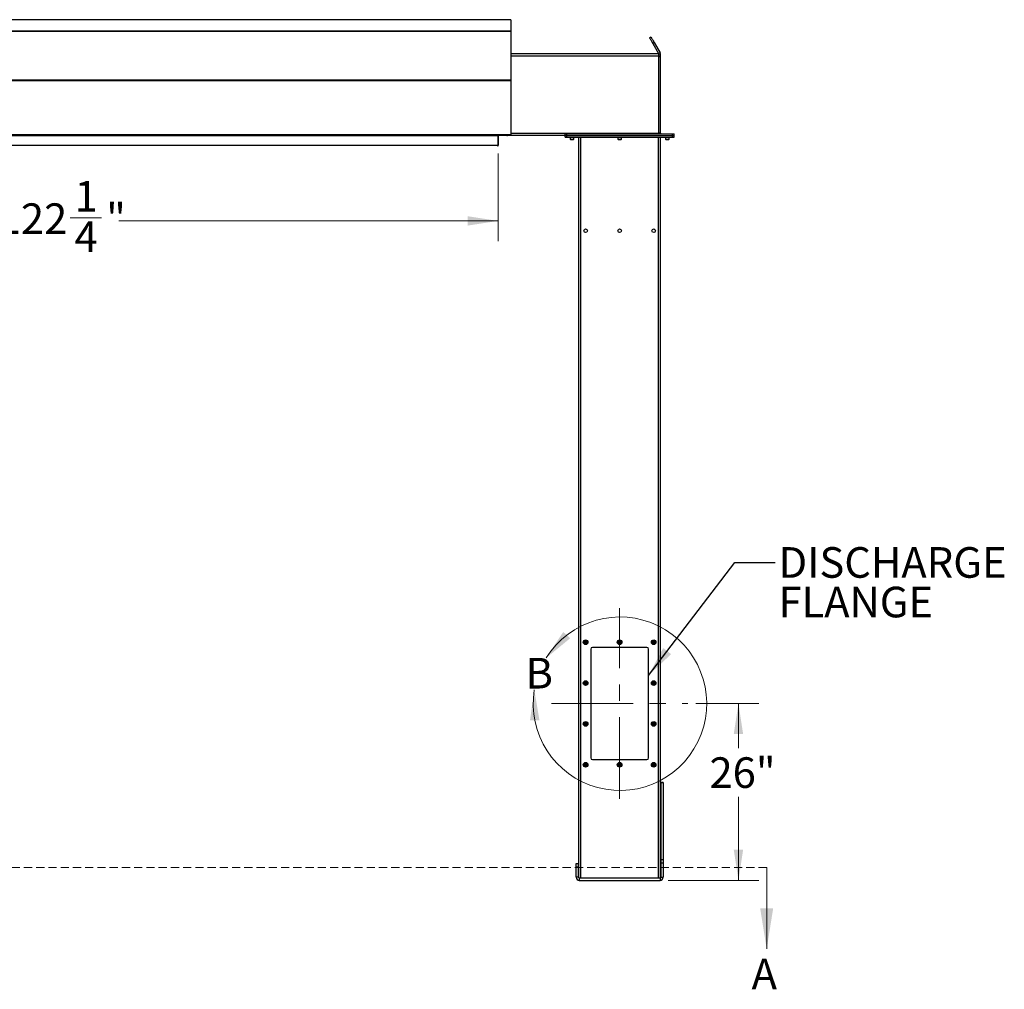
# Model space of a CAD drawing. Units: inches. Extents: x 3 to 813, y 3 to 526.
# Drawn here: x 135 to 280, y 181 to 323 of the extents above; entities that cross this region are included whole.
import ezdxf

# ---------------------------------------------------------------- set-up
doc = ezdxf.new("R2010")
doc.units = ezdxf.units.IN
doc.header["$LTSCALE"] = 24
doc.header["$MEASUREMENT"] = 0
doc.linetypes.add('CENTERX2', pattern=[0.8, 0.5, -0.1, 0.1, -0.1])
doc.linetypes.add('HIDDEN', pattern=[0.075, 0.05, -0.025])
doc.styles.add('SLDTEXTSTYLE0', font='TXT', dxfattribs={"width": 0.75})
doc.dimstyles.new('SLDDIMSTYLE0', dxfattribs={"dimtxt": 4.5, "dimasz": 4.5, "dimexe": 0, "dimexo": 0.0625, "dimgap": 1.125, "dimtad": 0, "dimtih": 1, "dimtoh": 1, "dimdec": 6, "dimrnd": 1e-09, "dimzin": 12, "dimdsep": 46, "dimlunit": 5, "dimtxsty": 'SLDTEXTSTYLE0', "dimsah": 1, "dimcen": 0.09, "dimadec": 0, "dimazin": 3, "dimtfac": 1, "dimtdec": 3, "dimtofl": 0, "dimtmove": 0, "dimatfit": 3, "dimfxl": 0, "dimfrac": 2, "dimtolj": 1, "dimtzin": 12, "dimarcsym": 0})
doc.dimstyles.new('SLDDIMSTYLE1', dxfattribs={"dimtxt": 4.5, "dimasz": 4.5, "dimexe": 0, "dimexo": 0.0625, "dimgap": 1.125, "dimtad": 0, "dimtih": 1, "dimtoh": 1, "dimdec": 3, "dimrnd": 1e-09, "dimzin": 12, "dimdsep": 46, "dimlunit": 5, "dimtxsty": 'SLDTEXTSTYLE0', "dimsah": 1, "dimcen": 0.09, "dimadec": 0, "dimazin": 3, "dimtfac": 1, "dimtdec": 3, "dimtofl": 0, "dimtmove": 0, "dimatfit": 3, "dimfxl": 0, "dimfrac": 2, "dimtolj": 1, "dimtzin": 12, "dimarcsym": 0})
doc.dimstyles.new('SLDDIMSTYLE2', dxfattribs={"dimtxt": 0.18, "dimasz": 4.5, "dimexe": 0, "dimexo": 0.0625, "dimgap": 0, "dimtad": 0, "dimtih": 1, "dimtoh": 1, "dimdec": 0, "dimrnd": 1e-09, "dimzin": 0, "dimdsep": 46, "dimlunit": 5, "dimtxsty": 'Standard', "dimsah": 1, "dimcen": 0.09, "dimadec": 0, "dimazin": 0, "dimtfac": 4.5, "dimtdec": 0, "dimtofl": 0, "dimtmove": 0, "dimatfit": 3, "dimfxl": 0, "dimfrac": 2, "dimtolj": 1, "dimtzin": 0, "dimarcsym": 0})

# ---------------------------------------------------------------- blocks, each defined once
blk = doc.blocks.new('_D_3')
at = {"color": 7, "linetype": 'Continuous', "lineweight": 0}
for p, q in [((234.43, 222.66), (243.7, 222.66)), ((240.7, 222.66), (240.7, 216.1)), ((240.7, 196.66), (240.7, 208.95)), ((230.37, 196.66), (243.7, 196.66))]:
    blk.add_line(p, q, dxfattribs=at)
at = {"color": 7, "linetype": 'Continuous', "lineweight": 18}
for points in [[(240.7, 222.66), (240.01, 218.16), (241.39, 218.16)], [(240.7, 196.66), (241.39, 201.16), (240.01, 201.16)]]:
    blk.add_solid(points, dxfattribs=at)
at = {"color": 7, "linetype": 'Continuous', "lineweight": 18, "insert": (236.44, 214.75), "char_height": 4.5, "attachment_point": 1, "style": 'SLDTEXTSTYLE0'}
blk.add_mtext('26"', dxfattribs=at)
blk = doc.blocks.new('_D_4')
at = {"color": 7, "linetype": 'Continuous', "lineweight": 0}
for p, q in [((83.12, 303.54), (83.12, 290.61)), ((205.37, 303.54), (205.37, 290.61)), ((142.43, 294.07), (147.07, 294.07)), ((83.12, 293.61), (131.8, 293.61)), ((205.37, 293.61), (149.59, 293.61))]:
    blk.add_line(p, q, dxfattribs=at)
at = {"color": 7, "linetype": 'Continuous', "lineweight": 18}
for points in [[(83.12, 293.61), (87.62, 292.92), (87.62, 294.3)], [(205.37, 293.61), (200.87, 294.3), (200.87, 292.92)]]:
    blk.add_solid(points, dxfattribs=at)
at = {"color": 7, "linetype": 'Continuous', "lineweight": 18, "char_height": 4.5, "attachment_point": 1, "style": 'SLDTEXTSTYLE0'}
for s, insert in [('1', (143.09, 299.48)), ('122', (131.8, 296.19)), ('"', (147.73, 296.19)), ('4', (143.09, 293.53))]:
    blk.add_mtext(s, dxfattribs=dict(at, insert=insert))
blk = doc.blocks.new('SW_NOTE_0_8')
at = {"color": 0, "linetype": 'Continuous', "lineweight": 0, "char_height": 4.5, "attachment_point": 1, "style": 'SLDTEXTSTYLE0'}
for s, insert in [('DISCHARGE', (0.49, 2.25)), ('FLANGE', (0.49, -3.57))]:
    blk.add_mtext(s, dxfattribs=dict(at, insert=insert))

msp = doc.modelspace()

# ---------------------------------------------------------------- linework, layer by layer
at = {"color": 7, "linetype": 'Continuous', "lineweight": 25}
for p, q in [((207.2492847, 323.1923762), (81.2492813, 323.1923762)), ((207.2492847, 323.1923762), (207.2492847, 321.5487242)), ((81.2492813, 321.5487242), (207.2492847, 321.5487242)), ((207.2492847, 321.5117223), (81.2492813, 321.5117223)), ((81.2492813, 321.5105584), (207.2492847, 321.5105584)), ((207.2492847, 321.5487242), (207.2492847, 321.5117223)), ((207.2492847, 321.5117223), (207.2492847, 321.5105584)), ((207.2492847, 321.5105584), (207.2492847, 314.3549598)), ((227.840791, 320.6384251), (227.6242848, 320.5134243)), ((228.3037783, 319.8365033), (228.087272, 319.7115025)), ((228.087272, 319.7115025), (228.9490443, 318.2188708)), ((228.3037783, 319.8365033), (229.1655506, 318.3438716)), ((228.9992847, 318.1563751), (207.2492847, 318.1563751)), ((228.9490443, 318.2188708), (229.1655506, 318.3438716)), ((228.9992847, 317.8438778), (228.9992847, 318.1563751)), ((228.9992847, 318.0313743), (229.2492845, 318.0313743)), ((228.9992847, 306.468871), (228.9992847, 317.8438778)), ((228.9992847, 317.7813727), (229.2492845, 317.7813727)), ((229.2492845, 317.7813727), (229.2492845, 318.0313743)), ((229.2492845, 306.4963737), (229.2492845, 317.7813727)), ((81.2492813, 314.3549598), (207.2492847, 314.3549598)), ((81.2492813, 314.2339013), (207.2492847, 314.2339013)), ((207.2492847, 314.3549598), (207.2492847, 314.2339013)), ((207.2492847, 314.2339013), (207.2492847, 306.329077)), ((81.2492813, 306.329077), (207.2492847, 306.329077)), ((83.1242839, 306.1490804), (205.3742845, 306.1490804)), ((135.1615324, 306.2030813), (153.3370395, 306.2030813)), ((154.6592864, 306.1563738), (153.4742851, 306.1563738)), ((154.6592864, 306.1563738), (154.6592864, 306.2408997)), ((154.6592864, 306.2030813), (186.3370408, 306.2030813)), ((187.6592854, 306.1563738), (186.474284, 306.1563738)), ((187.6592854, 306.1563738), (187.6592854, 306.2408997)), ((187.6592854, 306.2030813), (205.4742853, 306.2030813)), ((205.3742845, 306.2030813), (205.3742845, 306.1490804)), ((205.3742845, 306.1490804), (205.3742845, 304.7390786)), ((205.3842847, 304.6563736), (205.3842847, 306.0663754)), ((205.4742853, 306.1563738), (205.4742853, 306.2408997)), ((206.6592843, 306.1563738), (205.4742853, 306.1563738)), ((215.2192845, 306.1563738), (206.6592843, 306.1563738)), ((206.7965299, 306.2030813), (207.1862657, 306.2030813)), ((207.2480116, 306.2390787), (207.2492847, 306.2390787)), ((207.2492847, 306.329077), (207.2492847, 306.2390787)), ((215.2192845, 306.1563738), (215.2192845, 306.4063753)), ((215.2192845, 306.4063753), (215.469285, 306.4063753)), ((215.2192845, 306.1563738), (215.469285, 306.1563738)), ((215.2192845, 305.9063722), (215.2192845, 306.1563738)), ((215.2192845, 305.9063722), (215.469285, 305.9063722)), ((215.469285, 306.1563738), (215.469285, 306.4063753)), ((215.469285, 306.4063753), (230.9992845, 306.4063753)), ((215.469285, 306.1563738), (230.9992845, 306.1563738)), ((215.469285, 305.9063722), (215.469285, 306.1563738)), ((215.469285, 305.9063722), (230.9992845, 305.9063722)), ((215.9542849, 305.9063722), (215.9542849, 305.6396531)), ((215.9542849, 305.6396531), (216.012566, 305.581372)), ((215.9542849, 305.6396531), (216.4842846, 305.6396531)), ((216.012566, 305.581372), (216.4260035, 305.581372)), ((216.4260035, 305.581372), (216.4842846, 305.6396531)), ((216.4842846, 305.6396531), (216.4842846, 305.9063722)), ((217.2342847, 197.0542914), (217.2342847, 305.9063722)), ((222.9692848, 305.9063722), (222.9692848, 305.6396531)), ((222.9692848, 305.6396531), (223.027566, 305.581372)), ((222.9692848, 305.6396531), (223.4992847, 305.6396531)), ((223.027566, 305.581372), (223.4410035, 305.581372)), ((223.4410035, 305.581372), (223.4992847, 305.6396531)), ((223.4992847, 305.6396531), (223.4992847, 305.9063722)), ((229.2492845, 306.4963737), (228.9992847, 306.4963737)), ((228.9992847, 306.4063753), (228.9992847, 306.468871)), ((229.2342848, 197.0542914), (229.2342848, 305.9063722)), ((229.9842849, 305.9063722), (229.9842849, 305.6396531)), ((229.9842849, 305.6396531), (230.042566, 305.581372)), ((229.9842849, 305.6396531), (230.5142846, 305.6396531)), ((230.042566, 305.581372), (230.4560035, 305.581372)), ((230.4560035, 305.581372), (230.5142846, 305.6396531)), ((230.5142846, 305.6396531), (230.5142846, 305.9063722)), ((230.9992845, 306.1563738), (230.9992845, 306.4063753)), ((230.9992845, 306.4063753), (231.249285, 306.4063753)), ((230.9992845, 306.1563738), (231.249285, 306.1563738)), ((230.9992845, 305.9063722), (230.9992845, 306.1563738)), ((230.9992845, 305.9063722), (231.249285, 305.9063722)), ((231.249285, 306.1563738), (231.249285, 306.4063753)), ((231.249285, 305.9063722), (231.249285, 306.1563738)), ((83.1242839, 304.7390786), (205.3742845, 304.7390786)), ((205.2492848, 304.6563736), (205.2492848, 304.7390786)), ((205.2492848, 304.6563736), (205.3842847, 304.6563736)), ((218.9842847, 230.656374), (218.9842847, 214.6563731)), ((227.2342847, 230.9063733), (219.2342848, 230.9063733)), ((227.4842848, 214.6563731), (227.4842848, 230.656374)), ((219.2342848, 214.4063738), (227.2342847, 214.4063738)), ((229.6392849, 211.0313734), (229.2642848, 211.0313734)), ((229.2642848, 211.0313734), (229.2642848, 210.9972275)), ((229.6392849, 210.9972275), (229.2642848, 210.9972275)), ((229.2642848, 210.9972275), (229.2642848, 199.6554938)), ((229.6392849, 211.0313734), (229.6392849, 210.9972275)), ((229.6392849, 210.9972275), (229.6392849, 199.6554938)), ((216.8292846, 199.1563735), (217.2042846, 199.1563735)), ((216.8292846, 198.6563734), (216.8292846, 199.1563735)), ((216.8292846, 198.6563734), (217.2042846, 198.6563734)), ((216.8292846, 197.1213735), (216.8292846, 198.6563734)), ((217.2042846, 198.6563734), (217.2042846, 199.1563735)), ((217.2042846, 197.1213735), (217.2042846, 198.6563734)), ((229.6392849, 199.6554938), (229.2642848, 199.6554938)), ((229.2642848, 199.6554938), (229.2642848, 199.1896399)), ((229.6392849, 199.1896399), (229.2642848, 199.1896399)), ((229.2642848, 199.1896399), (229.2642848, 197.1213735)), ((229.6392849, 199.6554938), (229.6392849, 199.1896399)), ((229.6392849, 199.1896399), (229.6392849, 197.1213735)), ((217.2042846, 197.1213735), (216.8292846, 197.1213735)), ((217.2942847, 197.0313735), (217.2942847, 196.6563735)), ((217.2942847, 197.0313735), (229.1742848, 197.0313735)), ((229.1742848, 197.0313735), (229.1742848, 196.6563735)), ((229.2642848, 197.1213735), (229.6392849, 197.1213735)), ((217.2942847, 196.6563735), (229.1742848, 196.6563735))]:
    msp.add_line(p, q, dxfattribs=at)
at = {"color": 8, "linetype": 'Continuous', "lineweight": 25}
for p, q in [((228.9992847, 317.8438778), (207.2492847, 317.8438778)), ((153.4742851, 306.2408997), (153.4742851, 306.1563738)), ((186.474284, 306.2408997), (186.474284, 306.1563738)), ((205.3842847, 306.0663754), (205.3742845, 306.0663754)), ((206.6592843, 306.2408997), (206.6592843, 306.1563738)), ((228.9992847, 306.468871), (207.2492847, 306.468871)), ((217.5467849, 197.0313735), (217.5467849, 305.9063722)), ((228.9217846, 197.0313735), (228.9217846, 305.9063722))]:
    msp.add_line(p, q, dxfattribs=at)
at = {"color": 7, "linetype": 'CENTERX2', "lineweight": 18}
for p, q in [((223.2342847, 208.6563735), (223.2342847, 236.6563735)), ((213.2342847, 222.6563735), (233.2342847, 222.6563735))]:
    msp.add_line(p, q, dxfattribs=at)
at = {"color": 7, "linetype": 'HIDDEN', "lineweight": 18}
msp.add_line((244.8492847, 198.5699999), (53.1627518, 198.5699999), dxfattribs=at)
at = {"color": 7, "linetype": 'Continuous', "lineweight": 18}
msp.add_line((244.8492847, 198.5699999), (244.8492847, 186.5699999), dxfattribs=at)
at = {"color": 7, "linetype": 'Continuous', "lineweight": 25, "flags": 128}
for points in [[(227.6242848, 320.5134243), (227.6278962, 320.5071729), (227.6386958, 320.4884655), (227.6565795, 320.4574898), (227.681375, 320.4145369), (227.7128437, 320.3600386), (227.7506827, 320.2944922), (227.794527, 320.218555), (227.8439546, 320.1329402), (227.8984899, 320.0384833), (227.957607, 319.9360947), (228.0207372, 319.8267507), (228.087272, 319.7115025)], [(227.840791, 320.6384251), (227.8444025, 320.6321737), (227.855202, 320.6134663), (227.8730857, 320.5824906), (227.8978815, 320.5395377), (227.9293502, 320.4850394), (227.9671889, 320.419493), (228.0110332, 320.3435558), (228.0604611, 320.257941), (228.1149961, 320.163484), (228.1741135, 320.0610955), (228.2372434, 319.9517515), (228.3037783, 319.8365033)], [(228.9992847, 306.4963737), (229.0058178, 306.4300389), (229.0114127, 306.4063753)]]:
    msp.add_lwpolyline(points, dxfattribs=at)
at = {"color": 7, "linetype": 'Continuous', "lineweight": 25}
for centre, radius in [((218.2342847, 292.1563735), 0.2655), ((223.2342847, 292.1563735), 0.2655), ((228.2342847, 292.1563735), 0.2655), ((218.2342847, 231.6563735), 0.3425), ((218.2342847, 231.6563735), 0.3075), ((218.2342847, 231.6563735), 0.25), ((223.2342847, 231.6563735), 0.3425), ((223.2342847, 231.6563735), 0.3075), ((223.2342847, 231.6563735), 0.25), ((228.2342847, 231.6563735), 0.3425), ((228.2342847, 231.6563735), 0.3075), ((228.2342847, 231.6563735), 0.25), ((218.2342847, 225.6563735), 0.3425), ((218.2342847, 225.6563735), 0.3075), ((218.2342847, 225.6563735), 0.25), ((228.2342847, 225.6563735), 0.3425), ((228.2342847, 225.6563735), 0.3075), ((228.2342847, 225.6563735), 0.25), ((218.2342847, 219.6563735), 0.3425), ((218.2342847, 219.6563735), 0.3075), ((218.2342847, 219.6563735), 0.25), ((228.2342847, 219.6563735), 0.3425), ((228.2342847, 219.6563735), 0.3075), ((228.2342847, 219.6563735), 0.25), ((218.2342847, 213.6563735), 0.3425), ((218.2342847, 213.6563735), 0.3075), ((218.2342847, 213.6563735), 0.25), ((223.2342847, 213.6563735), 0.3425), ((223.2342847, 213.6563735), 0.3075), ((223.2342847, 213.6563735), 0.25), ((228.2342847, 213.6563735), 0.3425), ((228.2342847, 213.6563735), 0.3075), ((228.2342847, 213.6563735), 0.25)]:
    msp.add_circle(centre, radius, dxfattribs=at)
for centre, radius, start, end in [((135.0242847, 306.3813735), 0.225, 270, 321.36646388), ((153.4742847, 306.3813735), 0.225, 218.63353612, 270), ((186.4742847, 306.3813735), 0.225, 218.633536121, 270), ((205.4742847, 306.0663735), 0.09, 90, 180), ((206.6592847, 306.3813735), 0.225, 270, 321.366463879), ((229.3392847, 306.4963735), 0.09, 180, 270), ((218.2359297, 231.6562132), 0.1477121, 112.558225634, 58.681193117), ((218.2342847, 231.6563735), 0.1484375, 58.106533937, 113.080993791), ((223.2359298, 231.6562132), 0.1477122, 112.558195506, 58.681215752), ((223.2342847, 231.6563735), 0.1484375, 58.106533937, 113.080993791), ((228.2359297, 231.6562129), 0.1477123, 112.558042715, 58.681337672), ((228.2342847, 231.6563735), 0.1484375, 58.106533937, 113.080993791), ((219.2342847, 230.6563735), 0.25, 90, 180), ((227.2342847, 230.6563735), 0.25, 0, 90), ((218.2359297, 225.6562126), 0.1477121, 112.558225634, 58.681193117), ((218.2342847, 225.6563735), 0.1484375, 58.106533937, 113.080993791), ((228.2359297, 225.6562122), 0.1477123, 112.558042715, 58.681337672), ((228.2342847, 225.6563735), 0.1484375, 58.106533937, 113.080993791), ((218.2359297, 219.6562108), 0.1477131, 112.558029088, 58.681389663), ((218.2342847, 219.6563735), 0.1484375, 58.106533937, 113.080993791), ((228.2359296, 219.6562105), 0.1477133, 112.557846168, 58.681534219), ((228.2342847, 219.6563735), 0.1484375, 58.106533937, 113.080993791), ((219.2342847, 214.6563735), 0.25, 180, 270), ((227.2342847, 214.6563735), 0.25, 270, 0), ((218.2359297, 213.6562119), 0.1477126, 112.558127365, 58.681291386), ((218.2342847, 213.6563735), 0.1484375, 58.106533937, 113.080993791), ((223.2359297, 213.6562118), 0.1477127, 112.558097238, 58.68131402), ((223.2342847, 213.6563735), 0.1484375, 58.106533937, 113.080993791), ((228.2359297, 213.6562115), 0.1477128, 112.557944446, 58.681435941), ((228.2342847, 213.6563735), 0.1484375, 58.106533937, 113.080993791), ((217.2942847, 197.1213735), 0.465, 180, 270), ((217.2942847, 197.1213735), 0.09, 180, 270), ((229.1742847, 197.1213735), 0.465, 270, 360), ((229.1742847, 197.1213735), 0.09, 270, 0)]:
    msp.add_arc(centre, radius, start, end, dxfattribs=at)
at = {"color": 7, "linetype": 'Continuous', "lineweight": 18}
msp.add_arc((223.2764549, 222.6287589), 12.7571533, 170.721068856, 148.126453684, dxfattribs=at)
at = {"color": 7, "linetype": 'Continuous', "lineweight": 25}
msp.add_ellipse((207.1862661, 306.3290793), major_axis=(0, 0.126), ratio=0.7002075382, start_param=3.1415926536, end_param=3.9167860269, dxfattribs=at)
for points, knots in [([(228.9777314, 318.1563751), (228.977633, 318.1567539), (228.9718681, 318.1789478), (228.960358, 318.1990811), (228.9490443, 318.2188708)], [0, 0, 0, 0, 0.0170673544, 1, 1, 1, 1]), ([(229.2492845, 318.0313743), (229.2475259, 318.0662581), (229.2439293, 318.1376005), (229.2161897, 318.2441007), (229.1826058, 318.3102688), (229.1655506, 318.3438716)], [0, 0, 0, 0, 0.3201448077, 0.654742811, 1, 1, 1, 1]), ([(218.0670572, 231.7411739), (218.0666411, 231.7405651), (218.0660365, 231.7396806), (218.0653247, 231.7387489), (218.0649901, 231.7383596), (218.0648088, 231.7381755), (218.0646714, 231.738057), (218.064562, 231.7379973), (218.064495, 231.7379791), (218.0644437, 231.7379855), (218.0644058, 231.738018), (218.0643748, 231.7380838), (218.0643571, 231.7382793), (218.0644987, 231.7391126), (218.0657037, 231.7424148), (218.0717625, 231.7552208), (218.0905342, 231.7830909), (218.1263458, 231.8157832), (218.1605495, 231.8287339), (218.1760005, 231.8345842)], [0, 0, 0, 0, 0.0142405246, 0.0206908792, 0.0228519832, 0.0243830098, 0.0258864381, 0.0265607247, 0.0271301946, 0.0275220676, 0.0279168823, 0.0284095243, 0.0292721071, 0.0320642856, 0.0450294538, 0.0965821795, 0.3034207332, 0.6853310806, 1, 1, 1, 1]), ([(218.2120625, 231.8420278), (218.1984802, 231.8397294), (218.1696522, 231.8348512), (218.1298333, 231.8141571), (218.0947897, 231.7844314), (218.0757909, 231.7579915), (218.0679198, 231.742835), (218.0670572, 231.7411739)], [0, 0, 0, 0, 0.2239082408, 0.4752368387, 0.7210681377, 0.9694291267, 1, 1, 1, 1]), ([(218.3127105, 231.782402), (218.2986661, 231.7923731), (218.2705809, 231.8123127), (218.2182068, 231.8220069), (218.164031, 231.8161256), (218.1124989, 231.7917655), (218.0819462, 231.7622781), (218.0689917, 231.7439173), (218.0670578, 231.7411762)], [0, 0, 0, 0, 0.1830795789, 0.3661135991, 0.5549195506, 0.7597160847, 0.96412892, 1, 1, 1, 1]), ([(218.1760005, 231.8345842), (218.1939365, 231.8381663), (218.2326637, 231.8459006), (218.2929511, 231.833894), (218.3475974, 231.8024623), (218.388195, 231.7549949), (218.4100556, 231.6972619), (218.4115547, 231.6362589), (218.3925322, 231.5790858), (218.355924, 231.5319984), (218.3063562, 231.5004504), (218.2496819, 231.4875761), (218.1928461, 231.4941562), (218.1421677, 231.5193694), (218.1032347, 231.5593735), (218.0805222, 231.6095799), (218.0758443, 231.6638165), (218.0895684, 231.7156681), (218.1195672, 231.759218), (218.1516676, 231.7829417), (218.1718299, 231.791186), (218.1760926, 231.792929)], [0, 0, 0, 0, 0.0525610535, 0.1134896591, 0.1728858112, 0.2321876326, 0.2904827727, 0.348169596, 0.4053595705, 0.4614383176, 0.5175182719, 0.5719956936, 0.6264995915, 0.6798194236, 0.7327042847, 0.784917301, 0.8361917785, 0.8872946937, 0.9369657202, 0.9866732586, 1, 1, 1, 1]), ([(218.2404017, 231.8400636), (218.2300082, 231.8414996), (218.2081628, 231.8445178), (218.187062, 231.8380007), (218.1760005, 231.8345842)], [0, 0, 0, 0, 0.47577748973, 1, 1, 1, 1]), ([(223.0670572, 231.7411739), (223.0666409, 231.7405652), (223.0660362, 231.739681), (223.0653251, 231.7387485), (223.0649899, 231.7383598), (223.0648088, 231.7381754), (223.0646713, 231.738057), (223.0645618, 231.7379973), (223.0644951, 231.7379791), (223.0644438, 231.7379854), (223.0644061, 231.738018), (223.0643752, 231.7380839), (223.064356, 231.7382792), (223.0645002, 231.7391127), (223.0657015, 231.7424145), (223.0717668, 231.7552213), (223.0905312, 231.7830906), (223.1263466, 231.8157832), (223.1605497, 231.8287339), (223.1760003, 231.8345842)], [0, 0, 0, 0, 0.0142406838, 0.0206902761, 0.0228527245, 0.0243829697, 0.0258870703, 0.0265618035, 0.0271296552, 0.0275214461, 0.0279158037, 0.0284084056, 0.0292714229, 0.0320636978, 0.0450294154, 0.0965824299, 0.3034209156, 0.6853318358, 1, 1, 1, 1]), ([(223.2120624, 231.8420278), (223.1984801, 231.8397294), (223.1696522, 231.8348513), (223.1298335, 231.814157), (223.0947895, 231.7844317), (223.075791, 231.7579914), (223.06792, 231.742835), (223.0670574, 231.7411739)], [0, 0, 0, 0, 0.2239076502, 0.4752359029, 0.7210690629, 0.9694291392, 1, 1, 1, 1]), ([(223.3127104, 231.782402), (223.298666, 231.7923731), (223.2705808, 231.8123126), (223.2182069, 231.8220069), (223.1640312, 231.8161255), (223.1124989, 231.7917656), (223.0819463, 231.762278), (223.0689916, 231.7439173), (223.0670577, 231.7411762)], [0, 0, 0, 0, 0.1830801561, 0.3661126409, 0.5549185399, 0.7597157958, 0.9641286955, 1, 1, 1, 1]), ([(223.1760003, 231.8345842), (223.1939363, 231.8381663), (223.2326637, 231.8459006), (223.2929512, 231.8338941), (223.3475974, 231.8024622), (223.388195, 231.7549949), (223.4100557, 231.6972619), (223.4115548, 231.6362589), (223.3925322, 231.5790858), (223.3559241, 231.5319984), (223.3063564, 231.5004504), (223.249682, 231.4875761), (223.1928461, 231.4941562), (223.1421677, 231.5193694), (223.1032344, 231.5593734), (223.0805228, 231.6095801), (223.0758441, 231.6638164), (223.0895685, 231.7156681), (223.1195671, 231.7592179), (223.1516674, 231.7829418), (223.1718298, 231.791186), (223.1760925, 231.792929)], [0, 0, 0, 0, 0.0525611729, 0.1134900859, 0.1728860013, 0.2321878345, 0.2904829698, 0.3481697819, 0.4053597567, 0.4614384498, 0.5175183227, 0.5719958223, 0.6264997428, 0.6798196796, 0.732704586, 0.784917414, 0.8361919048, 0.8872948217, 0.9369658038, 0.9866732327, 1, 1, 1, 1]), ([(223.2404019, 231.8400636), (223.2300083, 231.8414996), (223.2081628, 231.8445178), (223.1870619, 231.8380007), (223.1760003, 231.8345842)], [0, 0, 0, 0, 0.47577866525, 1, 1, 1, 1]), ([(228.0670572, 231.7411739), (228.0666409, 231.7405653), (228.066036, 231.7396811), (228.0653254, 231.7387483), (228.0649898, 231.7383598), (228.0648088, 231.7381754), (228.0646715, 231.7380569), (228.0645618, 231.7379974), (228.0644951, 231.7379791), (228.0644436, 231.7379854), (228.0644061, 231.7380181), (228.0643752, 231.7380839), (228.0643561, 231.7382792), (228.0644998, 231.7391127), (228.0657019, 231.7424145), (228.0717663, 231.7552211), (228.0905315, 231.7830908), (228.1263465, 231.8157831), (228.1605496, 231.8287339), (228.1760002, 231.8345842)], [0, 0, 0, 0, 0.0142405532, 0.0206897947, 0.0228532868, 0.024383062, 0.0258864933, 0.0265622072, 0.0271302388, 0.0275221125, 0.0279158831, 0.0284085261, 0.0292715577, 0.0320637418, 0.0450294965, 0.0965831009, 0.3034210427, 0.6853321578, 1, 1, 1, 1]), ([(228.2120622, 231.8420278), (228.1984801, 231.8397294), (228.1696523, 231.8348512), (228.1298336, 231.8141569), (228.0947894, 231.7844318), (228.0757911, 231.7579914), (228.0679202, 231.742835), (228.0670575, 231.7411739)], [0, 0, 0, 0, 0.2239057, 0.4752349368, 0.7210692822, 0.969429049, 1, 1, 1, 1]), ([(228.3127102, 231.782402), (228.2986658, 231.7923731), (228.2705808, 231.8123126), (228.218207, 231.8220069), (228.1640312, 231.8161255), (228.1124989, 231.7917656), (228.0819462, 231.7622781), (228.0689917, 231.7439173), (228.0670578, 231.7411762)], [0, 0, 0, 0, 0.1830797765, 0.3661119845, 0.5549181398, 0.7597158253, 0.9641288813, 1, 1, 1, 1]), ([(228.1760002, 231.8345842), (228.1939362, 231.8381662), (228.2326636, 231.8459006), (228.2929511, 231.8338943), (228.3475972, 231.8024619), (228.3881954, 231.7549952), (228.4100559, 231.6972619), (228.4115551, 231.6362589), (228.3925322, 231.5790858), (228.3559241, 231.5319985), (228.3063565, 231.5004503), (228.2496822, 231.4875761), (228.1928463, 231.4941562), (228.1421679, 231.5193695), (228.1032343, 231.5593733), (228.0805228, 231.6095801), (228.0758442, 231.6638164), (228.0895685, 231.7156681), (228.1195672, 231.7592179), (228.1516673, 231.7829418), (228.1718296, 231.791186), (228.1760924, 231.792929)], [0, 0, 0, 0, 0.0525610379, 0.1134901814, 0.1728858268, 0.2321879974, 0.2904831203, 0.3481699265, 0.4053599733, 0.4614387038, 0.517518403, 0.5719958086, 0.6264996903, 0.6798197598, 0.7327048018, 0.7849175696, 0.8361920557, 0.8872949558, 0.9369659676, 0.9866732625, 1, 1, 1, 1]), ([(228.240402, 231.8400636), (228.2300083, 231.8414996), (228.2081628, 231.8445179), (228.1870618, 231.8380007), (228.1760002, 231.8345842)], [0, 0, 0, 0, 0.4757821724, 1, 1, 1, 1]), ([(218.0670572, 225.7411732), (218.0666413, 225.7405643), (218.0660369, 225.7396796), (218.0653243, 225.7387487), (218.0649909, 225.7383588), (218.0648083, 225.7381768), (218.0646705, 225.7380598), (218.0645625, 225.7379967), (218.0644947, 225.737977), (218.0644443, 225.7379885), (218.0644049, 225.7380164), (218.0643757, 225.738086), (218.064356, 225.7382768), (218.064501, 225.7391173), (218.0656983, 225.7424077), (218.0717725, 225.7552326), (218.0905276, 225.7830813), (218.1263462, 225.8157877), (218.1605499, 225.828735), (218.1760005, 225.8345836)], [0, 0, 0, 0, 0.0142406184, 0.0206910155, 0.0228521338, 0.024373097, 0.0258765351, 0.0265569553, 0.027126429, 0.0275203038, 0.0279085296, 0.0284117657, 0.0292613787, 0.0320535756, 0.0450329539, 0.0965724078, 0.303412324, 0.6853351015, 1, 1, 1, 1]), ([(218.2120625, 225.8420271), (218.1984802, 225.8397287), (218.1696522, 225.8348506), (218.1298332, 225.8141566), (218.0947907, 225.7844308), (218.0757905, 225.7579926), (218.0679198, 225.7428367), (218.0670572, 225.7411756)], [0, 0, 0, 0, 0.2239105599, 0.475241761, 0.7210756062, 0.9694288101, 1, 1, 1, 1]), ([(218.1760005, 225.8345836), (218.1939364, 225.8381666), (218.2326635, 225.8459031), (218.292951, 225.8338954), (218.3475983, 225.802464), (218.3881943, 225.7549944), (218.4100556, 225.6972621), (218.4115542, 225.6362592), (218.3925329, 225.5790856), (218.3559239, 225.5319981), (218.3063565, 225.5004487), (218.2496819, 225.4875796), (218.1928452, 225.4941538), (218.1421693, 225.519372), (218.1032331, 225.5593731), (218.080523, 225.6095812), (218.0758437, 225.6638175), (218.0895698, 225.7156682), (218.1195655, 225.7592198), (218.1516681, 225.7829411), (218.1718299, 225.7911853), (218.1760926, 225.7929284)], [0, 0, 0, 0, 0.0525613109, 0.1134898592, 0.1728859554, 0.2321894413, 0.2904845265, 0.3481690355, 0.4053611013, 0.4614397956, 0.5175196972, 0.571996567, 0.6265001494, 0.679820937, 0.732704125, 0.7849191512, 0.8361935803, 0.887294263, 0.9369671055, 0.9866732711, 1, 1, 1, 1]), ([(218.2404017, 225.840063), (218.2300082, 225.841499), (218.2081628, 225.8445172), (218.187062, 225.838), (218.1760005, 225.8345836)], [0, 0, 0, 0, 0.47577748973, 1, 1, 1, 1]), ([(228.0670572, 225.7411732), (228.066641, 225.7405645), (228.0660364, 225.7396801), (228.065325, 225.7387482), (228.0649906, 225.7383591), (228.0648083, 225.7381768), (228.0646706, 225.7380597), (228.0645623, 225.7379968), (228.0644947, 225.737977), (228.0644442, 225.7379885), (228.0644053, 225.7380165), (228.0643761, 225.7380861), (228.064355, 225.7382767), (228.0645021, 225.7391174), (228.0656965, 225.7424074), (228.0717763, 225.755233), (228.0905248, 225.7830812), (228.1263469, 225.8157877), (228.16055, 225.828735), (228.1760002, 225.8345836)], [0, 0, 0, 0, 0.0142406475, 0.0206899316, 0.0228534381, 0.0243731416, 0.0258765829, 0.0265584175, 0.0271264529, 0.0275203284, 0.0279074923, 0.0284107294, 0.0292607981, 0.0320530007, 0.0450329654, 0.0965732999, 0.3034126108, 0.6853361685, 1, 1, 1, 1]), ([(228.2120622, 225.8420271), (228.1984801, 225.8397287), (228.1696523, 225.8348505), (228.1298335, 225.8141564), (228.0947903, 225.7844313), (228.0757908, 225.7579925), (228.0679202, 225.7428367), (228.0670575, 225.7411756)], [0, 0, 0, 0, 0.2239080192, 0.4752398591, 0.7210767507, 0.9694287324, 1, 1, 1, 1]), ([(228.1760002, 225.8345836), (228.1939362, 225.8381666), (228.2326634, 225.845903), (228.2929511, 225.8338957), (228.3475981, 225.8024637), (228.3881947, 225.7549947), (228.4100559, 225.6972621), (228.4115546, 225.6362592), (228.3925328, 225.5790856), (228.355924, 225.5319982), (228.3063568, 225.5004486), (228.2496822, 225.4875796), (228.1928454, 225.4941538), (228.1421695, 225.519372), (228.1032327, 225.5593729), (228.0805236, 225.6095814), (228.0758436, 225.6638175), (228.0895699, 225.7156682), (228.1195655, 225.7592197), (228.1516679, 225.7829412), (228.1718296, 225.7911853), (228.1760924, 225.7929284)], [0, 0, 0, 0, 0.0525612954, 0.1134903815, 0.1728859711, 0.2321898061, 0.2904848741, 0.348169366, 0.405361504, 0.4614401818, 0.5175198283, 0.571996682, 0.6265002483, 0.6798212732, 0.7327046422, 0.7849194197, 0.8361938576, 0.8872945251, 0.9369673529, 0.9866732751, 1, 1, 1, 1]), ([(228.240402, 225.840063), (228.2300083, 225.841499), (228.2081628, 225.8445172), (228.1870618, 225.838), (228.1760002, 225.8345836)], [0, 0, 0, 0, 0.4757821724, 1, 1, 1, 1]), ([(218.3127105, 225.7824013), (218.2986661, 225.7923724), (218.2705809, 225.8123121), (218.2182069, 225.8220062), (218.1640307, 225.8161252), (218.1125006, 225.7917639), (218.0819435, 225.7622804), (218.0689917, 225.7439174), (218.0670578, 225.7411756)], [0, 0, 0, 0, 0.1830794013, 0.3661132439, 0.5549190122, 0.7597153475, 0.9641222759, 1, 1, 1, 1]), ([(228.3127102, 225.7824013), (228.2986658, 225.7923724), (228.2705807, 225.812312), (228.218207, 225.8220062), (228.1640309, 225.8161251), (228.1125007, 225.791764), (228.0819435, 225.7622804), (228.0689917, 225.7439174), (228.0670578, 225.7411756)], [0, 0, 0, 0, 0.1830795989, 0.3661116293, 0.5549176014, 0.7597150882, 0.9641222372, 1, 1, 1, 1]), ([(218.0670572, 219.7411749), (218.0666408, 219.7405658), (218.0660359, 219.739681), (218.0653265, 219.7387464), (218.0649894, 219.7383607), (218.0648091, 219.738176), (218.0646705, 219.7380593), (218.0645625, 219.7379959), (218.0644948, 219.7379766), (218.0644438, 219.7379872), (218.0644057, 219.7380188), (218.0643749, 219.738085), (218.0643571, 219.7382795), (218.0644996, 219.7391124), (218.0657015, 219.742416), (218.0717653, 219.7552199), (218.0905337, 219.7830907), (218.1263454, 219.8157842), (218.1605495, 219.828735), (218.1760005, 219.8345852)], [0, 0, 0, 0, 0.0142525648, 0.0207028758, 0.0228530867, 0.024384103, 0.025887521, 0.0265679321, 0.0271373982, 0.0275312677, 0.0279260798, 0.0284187184, 0.0292812954, 0.0320593144, 0.0450385194, 0.0965908964, 0.3034155302, 0.6853332089, 1, 1, 1, 1]), ([(218.2120625, 219.8420288), (218.1984802, 219.8397295), (218.1696524, 219.8348494), (218.1298341, 219.8141558), (218.094789, 219.7844325), (218.0757909, 219.7579925), (218.0679198, 219.742836), (218.0670572, 219.7411749)], [0, 0, 0, 0, 0.22391221767, 0.47524220674, 0.72106659381, 0.9694289575, 1, 1, 1, 1]), ([(218.3127105, 219.7824007), (218.2986663, 219.792373), (218.2705818, 219.8123148), (218.2182065, 219.8220045), (218.1640308, 219.8161248), (218.1125006, 219.7917632), (218.0819435, 219.7622798), (218.0689917, 219.7439168), (218.0670578, 219.7411749)], [0, 0, 0, 0, 0.1830831803, 0.3661148727, 0.5549201559, 0.759715965, 0.9641223681, 1, 1, 1, 1]), ([(218.1760005, 219.8345852), (218.1939365, 219.8381673), (218.2326637, 219.8459017), (218.2929509, 219.8338949), (218.3475984, 219.8024634), (218.3881936, 219.7549943), (218.4100561, 219.6972625), (218.4115547, 219.6362598), (218.3925316, 219.5790865), (218.3559248, 219.5319974), (218.3063565, 219.5004484), (218.2496816, 219.4875779), (218.1928462, 219.494157), (218.1421677, 219.5193705), (218.1032347, 219.5593745), (218.0805222, 219.609581), (218.0758443, 219.6638174), (218.0895683, 219.7156694), (218.1195675, 219.7592181), (218.1516663, 219.7829449), (218.1718299, 219.7911855), (218.1760926, 219.7929277)], [0, 0, 0, 0, 0.0525610536, 0.1134896594, 0.1728858117, 0.2321893535, 0.2904823802, 0.3481692037, 0.4053591783, 0.4614397087, 0.5175196632, 0.5719965844, 0.6265004825, 0.6798203148, 0.7327051761, 0.7849181926, 0.8361926701, 0.8872955855, 0.9369666122, 0.9866741507, 1, 1, 1, 1]), ([(218.2404017, 219.8400623), (218.2300082, 219.8414993), (218.2081629, 219.8445195), (218.1870621, 219.8380019), (218.1760005, 219.8345852)], [0, 0, 0, 0, 0.4757787887, 1, 1, 1, 1]), ([(228.0670572, 219.7411749), (228.0666405, 219.740566), (228.0660353, 219.7396815), (228.0653272, 219.7387459), (228.0649891, 219.7383609), (228.0648091, 219.7381759), (228.0646706, 219.7380592), (228.0645623, 219.737996), (228.0644948, 219.7379766), (228.0644438, 219.7379872), (228.0644061, 219.7380188), (228.0643752, 219.738085), (228.0643561, 219.7382794), (228.0645006, 219.7391125), (228.0656997, 219.7424157), (228.0717691, 219.7552202), (228.0905309, 219.7830906), (228.1263461, 219.8157842), (228.1605496, 219.828735), (228.1760002, 219.8345852)], [0, 0, 0, 0, 0.0142525935, 0.0207017913, 0.0228544023, 0.0243841672, 0.0258875884, 0.0265694139, 0.0271374416, 0.0275313119, 0.0279250799, 0.0284177195, 0.0292807452, 0.0320587698, 0.0450385608, 0.0965918166, 0.3034158386, 0.6853342856, 1, 1, 1, 1]), ([(228.2120622, 219.8420288), (228.1984801, 219.8397295), (228.1696525, 219.8348493), (228.1298345, 219.8141556), (228.0947886, 219.7844329), (228.0757912, 219.7579924), (228.0679202, 219.742836), (228.0670575, 219.7411749)], [0, 0, 0, 0, 0.2239096769, 0.4752403048, 0.7210677383, 0.9694288798, 1, 1, 1, 1]), ([(228.3127102, 219.7824007), (228.298666, 219.792373), (228.2705817, 219.8123147), (228.2182066, 219.8220046), (228.164031, 219.8161247), (228.1125007, 219.7917633), (228.0819435, 219.7622798), (228.0689917, 219.7439168), (228.0670578, 219.7411749)], [0, 0, 0, 0, 0.1830833779, 0.3661132582, 0.5549187451, 0.7597157056, 0.9641223294, 1, 1, 1, 1]), ([(228.1760002, 219.8345852), (228.1939362, 219.8381673), (228.2326636, 219.8459016), (228.292951, 219.8338952), (228.3475981, 219.802463), (228.388194, 219.7549945), (228.4100564, 219.6972625), (228.4115551, 219.6362598), (228.3925316, 219.5790866), (228.3559249, 219.5319975), (228.3063567, 219.5004483), (228.2496819, 219.4875779), (228.1928464, 219.4941571), (228.1421679, 219.5193705), (228.1032343, 219.5593743), (228.0805228, 219.6095812), (228.0758442, 219.6638174), (228.0895684, 219.7156694), (228.1195675, 219.759218), (228.1516661, 219.7829449), (228.1718296, 219.7911855), (228.1760924, 219.7929277)], [0, 0, 0, 0, 0.0525610381, 0.1134901817, 0.1728858273, 0.2321897183, 0.2904827278, 0.3481695342, 0.4053595811, 0.4614400949, 0.5175197943, 0.5719966994, 0.6265005814, 0.679820651, 0.7327056932, 0.7849184611, 0.8361929474, 0.8872958476, 0.9369668596, 0.9866741547, 1, 1, 1, 1]), ([(228.240402, 219.8400623), (228.2300083, 219.8414993), (228.2081629, 219.8445195), (228.1870618, 219.8380019), (228.1760002, 219.8345852)], [0, 0, 0, 0, 0.4757834713, 1, 1, 1, 1]), ([(218.0670572, 213.7411742), (218.0666409, 213.7405653), (218.0660362, 213.7396807), (218.0653256, 213.7387475), (218.0649898, 213.73836), (218.064809, 213.7381757), (218.0646709, 213.7380578), (218.0645623, 213.7379967), (218.0644948, 213.737977), (218.064444, 213.737988), (218.0644055, 213.7380178), (218.0643749, 213.7380846), (218.064357, 213.7382789), (218.0644993, 213.739113), (218.0657023, 213.7424141), (218.0717645, 213.7552221), (218.0905338, 213.7830893), (218.126345, 213.8157854), (218.1605495, 213.8287349), (218.1760005, 213.8345846)], [0, 0, 0, 0, 0.014246551, 0.0206968869, 0.0228525393, 0.0243835614, 0.0258869853, 0.0265643, 0.0271337683, 0.0275276394, 0.0279190994, 0.0284117399, 0.0292743203, 0.0320594193, 0.045031612, 0.0965841884, 0.3034158826, 0.6853350386, 1, 1, 1, 1]), ([(218.2120625, 213.8420281), (218.1984802, 213.8397293), (218.1696523, 213.8348502), (218.1298337, 213.8141563), (218.0947893, 213.7844318), (218.0757909, 213.7579918), (218.0679198, 213.7428354), (218.0670572, 213.7411742)], [0, 0, 0, 0, 0.2239102292, 0.4752395227, 0.7210673657, 0.9694290421, 1, 1, 1, 1]), ([(218.3127105, 213.7824012), (218.2986662, 213.7923729), (218.2705813, 213.8123136), (218.2182067, 213.8220056), (218.1640309, 213.816125), (218.1124997, 213.7917642), (218.0819448, 213.7622788), (218.0689917, 213.7439169), (218.0670578, 213.7411754)], [0, 0, 0, 0, 0.18308137958, 0.36611423588, 0.55491985325, 0.75971602487, 0.96412564413, 1, 1, 1, 1]), ([(218.1760005, 213.8345846), (218.1939365, 213.8381666), (218.2326637, 213.845901), (218.292951, 213.8338943), (218.3475979, 213.8024627), (218.3881943, 213.7549945), (218.4100559, 213.6972621), (218.4115547, 213.6362592), (218.3925319, 213.579086), (218.3559244, 213.5319977), (218.3063564, 213.5004492), (218.2496817, 213.4875768), (218.1928461, 213.4941565), (218.1421677, 213.5193698), (218.1032347, 213.5593739), (218.0805223, 213.6095803), (218.0758442, 213.6638169), (218.0895688, 213.7156687), (218.1195665, 213.7592191), (218.1516672, 213.7829432), (218.1718299, 213.7911856), (218.1760926, 213.7929282)], [0, 0, 0, 0, 0.0525610394, 0.1134896288, 0.172885765, 0.2321884307, 0.2904824985, 0.3481693064, 0.4053592657, 0.4614388894, 0.5175188287, 0.5719959855, 0.6264998689, 0.6798196868, 0.7327045338, 0.7849175362, 0.8361919999, 0.8872949015, 0.9369668461, 0.9866737083, 1, 1, 1, 1]), ([(218.2404017, 213.8400628), (218.2300082, 213.8414993), (218.2081629, 213.8445185), (218.187062, 213.8380011), (218.1760005, 213.8345846)], [0, 0, 0, 0, 0.475778139, 1, 1, 1, 1]), ([(223.0670572, 213.7411742), (223.0666408, 213.7405654), (223.0660358, 213.739681), (223.065326, 213.7387472), (223.0649896, 213.7383601), (223.064809, 213.7381756), (223.0646709, 213.7380578), (223.0645621, 213.7379968), (223.0644949, 213.7379769), (223.0644441, 213.737988), (223.0644058, 213.7380178), (223.0643753, 213.7380846), (223.0643559, 213.7382788), (223.0645008, 213.7391131), (223.0657, 213.7424138), (223.0717687, 213.7552226), (223.0905308, 213.7830889), (223.1263458, 213.8157854), (223.1605496, 213.828735), (223.1760003, 213.8345846)], [0, 0, 0, 0, 0.0142467102, 0.0206962838, 0.0228532839, 0.0243835247, 0.0258876209, 0.0265653802, 0.0271332303, 0.0275270197, 0.0279180187, 0.0284106192, 0.0292736339, 0.0320588296, 0.0450315714, 0.0965844368, 0.3034160634, 0.6853357932, 1, 1, 1, 1]), ([(223.2120624, 213.8420281), (223.1984801, 213.8397293), (223.1696523, 213.8348502), (223.1298339, 213.8141561), (223.0947891, 213.7844321), (223.075791, 213.7579918), (223.06792, 213.7428354), (223.0670574, 213.7411742)], [0, 0, 0, 0, 0.2239096386, 0.4752385868, 0.7210682909, 0.9694290546, 1, 1, 1, 1]), ([(223.3127104, 213.7824012), (223.2986661, 213.7923729), (223.2705813, 213.8123135), (223.2182068, 213.8220056), (223.1640311, 213.816125), (223.1124997, 213.7917643), (223.081945, 213.7622787), (223.0689916, 213.7439169), (223.0670577, 213.7411754)], [0, 0, 0, 0, 0.1830819568, 0.3661132777, 0.5549188426, 0.759715736, 0.9641254197, 1, 1, 1, 1]), ([(223.1760003, 213.8345846), (223.1939363, 213.8381666), (223.2326637, 213.845901), (223.2929511, 213.8338945), (223.3475979, 213.8024626), (223.3881944, 213.7549945), (223.4100559, 213.6972621), (223.4115548, 213.6362592), (223.3925319, 213.579086), (223.3559245, 213.5319977), (223.3063565, 213.5004492), (223.2496818, 213.4875768), (223.1928461, 213.4941565), (223.1421677, 213.5193698), (223.1032344, 213.5593738), (223.0805228, 213.6095804), (223.075844, 213.6638168), (223.0895689, 213.7156686), (223.1195665, 213.7592191), (223.1516671, 213.7829432), (223.1718298, 213.7911856), (223.1760925, 213.7929282)], [0, 0, 0, 0, 0.0525611589, 0.1134900556, 0.1728859552, 0.2321886326, 0.2904826956, 0.3481694923, 0.4053594518, 0.4614390215, 0.5175188795, 0.5719961143, 0.6265000202, 0.6798199428, 0.732704835, 0.7849176491, 0.8361921262, 0.8872950295, 0.9369669297, 0.9866736824, 1, 1, 1, 1]), ([(223.2404019, 213.8400628), (223.2300083, 213.8414993), (223.2081629, 213.8445185), (223.1870619, 213.8380011), (223.1760003, 213.8345846)], [0, 0, 0, 0, 0.4757793146, 1, 1, 1, 1]), ([(228.0670572, 213.7411742), (228.0666407, 213.7405655), (228.0660357, 213.7396812), (228.0653263, 213.738747), (228.0649895, 213.7383602), (228.064809, 213.7381756), (228.064671, 213.7380577), (228.0645621, 213.7379968), (228.0644948, 213.737977), (228.064444, 213.737988), (228.0644059, 213.7380178), (228.0643753, 213.7380846), (228.064356, 213.7382788), (228.0645004, 213.7391131), (228.0657005, 213.7424138), (228.0717682, 213.7552224), (228.0905311, 213.7830891), (228.1263457, 213.8157853), (228.1605495, 213.8287349), (228.1760002, 213.8345846)], [0, 0, 0, 0, 0.0142465798, 0.0206958026, 0.022853849, 0.0243836199, 0.0258870468, 0.0265657824, 0.0271338124, 0.0275276842, 0.0279180912, 0.0284107327, 0.0292737618, 0.0320588664, 0.0450316455, 0.0965851011, 0.3034161853, 0.6853361128, 1, 1, 1, 1]), ([(228.2120622, 213.8420281), (228.1984801, 213.8397293), (228.1696524, 213.8348501), (228.1298341, 213.8141561), (228.094789, 213.7844322), (228.0757912, 213.7579917), (228.0679202, 213.7428354), (228.0670575, 213.7411742)], [0, 0, 0, 0, 0.22390768843, 0.47523762077, 0.72106851019, 0.9694289644, 1, 1, 1, 1]), ([(228.3127102, 213.7824012), (228.2986659, 213.7923729), (228.2705812, 213.8123135), (228.2182068, 213.8220056), (228.1640311, 213.816125), (228.1124998, 213.7917643), (228.0819449, 213.7622788), (228.0689917, 213.7439169), (228.0670578, 213.7411754)], [0, 0, 0, 0, 0.1830815772, 0.3661126213, 0.5549184425, 0.7597157655, 0.9641256054, 1, 1, 1, 1]), ([(228.1760002, 213.8345846), (228.1939362, 213.8381666), (228.2326636, 213.845901), (228.2929511, 213.8338946), (228.3475977, 213.8024623), (228.3881947, 213.7549947), (228.4100561, 213.697262), (228.4115551, 213.6362592), (228.3925319, 213.5790861), (228.3559245, 213.5319978), (228.3063566, 213.5004492), (228.2496821, 213.4875768), (228.1928464, 213.4941565), (228.1421679, 213.5193699), (228.1032343, 213.5593736), (228.0805229, 213.6095805), (228.0758441, 213.6638168), (228.0895688, 213.7156687), (228.1195665, 213.759219), (228.151667, 213.7829432), (228.1718296, 213.7911856), (228.1760924, 213.7929282)], [0, 0, 0, 0, 0.0525610239, 0.1134901511, 0.1728857807, 0.2321887956, 0.2904828461, 0.348169637, 0.4053596684, 0.4614392756, 0.5175189598, 0.5719961005, 0.6264999677, 0.679820023, 0.7327050509, 0.7849178048, 0.8361922772, 0.8872951636, 0.9369670935, 0.9866737122, 1, 1, 1, 1]), ([(228.240402, 213.8400628), (228.2300083, 213.8414993), (228.2081628, 213.8445185), (228.1870618, 213.8380011), (228.1760002, 213.8345846)], [0, 0, 0, 0, 0.4757828217, 1, 1, 1, 1])]:
    msp.add_open_spline(points, degree=3, knots=knots, dxfattribs=at)
at = {"color": 7, "linetype": 'Continuous', "lineweight": 18}
for points in [[(212.4428816, 229.3651266), (215.9622125, 232.2536556), (214.9312405, 233.1779156)], [(210.686228, 224.6857341), (210.0508016, 220.1773504), (211.4353065, 220.1948354)], [(244.8492847, 186.5699999), (245.8092847, 192.5699999), (243.8892847, 192.5699999)]]:
    msp.add_solid(points, dxfattribs=at)

# ---------------------------------------------------------------- block references
at = {"color": 7, "linetype": 'Continuous', "lineweight": 0}
msp.add_blockref('SW_NOTE_0_8', (246.0910944, 243.3977433), dxfattribs=at)

# ---------------------------------------------------------------- texts
at = {"color": 7, "linetype": 'Continuous', "lineweight": 18, "insert": (209.3990914, 229.3651266), "char_height": 4.5, "attachment_point": 1, "style": 'SLDTEXTSTYLE0'}
msp.add_mtext('B', dxfattribs=at)
at = {"color": 7, "linetype": 'Continuous', "insert": (242.6324072, 185.1416184), "char_height": 4.5, "attachment_point": 1, "style": 'SLDTEXTSTYLE0'}
msp.add_mtext('A', dxfattribs=at)

# ---------------------------------------------------------------- dimensions: what is measured, and where the dimension line sits
at = {"color": 7, "linetype": 'Continuous', "lineweight": 18}
dim = msp.add_linear_dim(base=(205.3742847, 293.6109999), p1=(83.1242847, 304.7390793), p2=(205.3742847, 304.7390793), dimstyle='SLDDIMSTYLE0', dxfattribs=at)
dim.commit()
dim.dimension.update_dxf_attribs({"geometry": '_D_4', "text_midpoint": (140.6935279, 293.6109999), "dimtype": 160})
dim = msp.add_linear_dim(base=(240.6981036, 196.6563735), p1=(233.2342847, 222.6563735), p2=(229.1742847, 196.6563735), angle=90, dimstyle='SLDDIMSTYLE1', dxfattribs=at)
dim.commit()
dim.dimension.update_dxf_attribs({"geometry": '_D_3', "text_midpoint": (240.6981036, 212.5232178), "dimtype": 160})

# ---------------------------------------------------------------- leaders
at = {"color": 7, "linetype": 'Continuous', "lineweight": 0}
msp.add_leader([(227.4842847, 226.7922193), (240.1855826, 243.3977433), (246.0910944, 243.3977433)], dimstyle='SLDDIMSTYLE2', dxfattribs=at)

doc.saveas('drawing.dxf')
